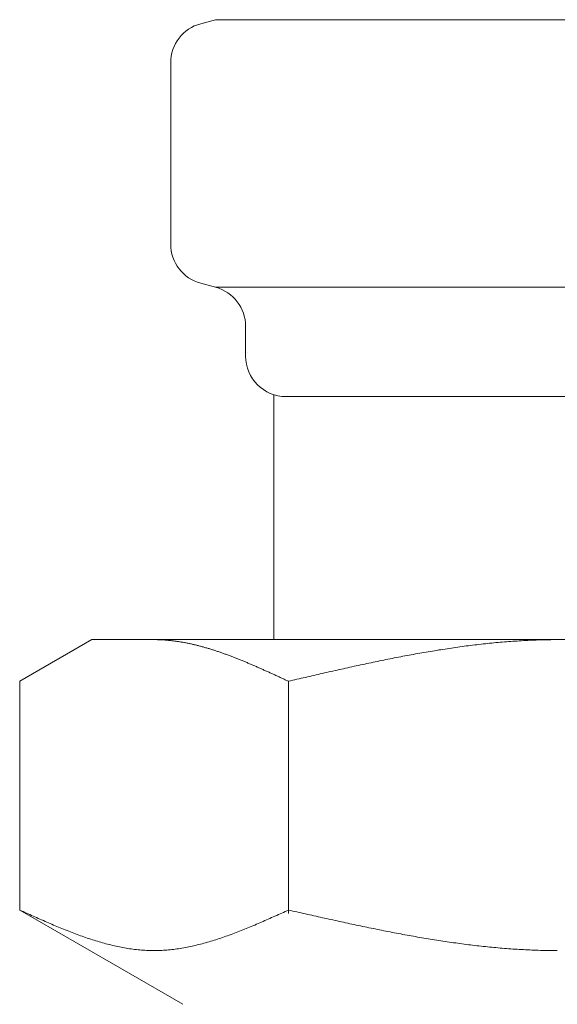
# Model space of a CAD drawing. Units: millimetres. Extents: x -439 to 17509, y -691 to 8676.
# Drawn here: x 7295 to 7308, y 1112 to 1137 of the extents above; entities that cross this region are included whole.
import ezdxf

# ---------------------------------------------------------------- set-up
doc = ezdxf.new("R2010")
doc.units = ezdxf.units.MM
doc.linetypes.add('実線', pattern=[0])
doc.layers.add('ガス管', color=7, linetype='Continuous')

msp = doc.modelspace()

# ---------------------------------------------------------------- linework, layer by layer
at = {"layer": 'ガス管', "color": 6, "linetype": '実線', "lineweight": 9, "ltscale": 0.001}
for p, q in [((7299.488, 1136.592), (7299.856, 1136.691)), ((7299.856, 1136.691), (7316.738, 1136.691)), ((7298.747, 1135.626), (7298.747, 1131.152)), ((7299.488, 1130.186), (7299.856, 1130.088)), ((7299.856, 1130.088), (7316.738, 1130.088)), ((7300.597, 1129.122), (7300.597, 1128.389)), ((7301.297, 1127.435), (7301.297, 1121.389)), ((7301.597, 1127.389), (7314.997, 1127.389)), ((7295.018, 1120.362), (7296.797, 1121.389)), ((7296.797, 1121.389), (7319.797, 1121.389)), ((7298.358, 1121.389), (7298.337, 1121.389)), ((7298.379, 1121.389), (7298.358, 1121.389)), ((7298.4, 1121.389), (7298.379, 1121.389)), ((7298.421, 1121.388), (7298.4, 1121.389)), ((7298.442, 1121.388), (7298.421, 1121.388)), ((7298.462, 1121.387), (7298.442, 1121.388)), ((7298.483, 1121.386), (7298.462, 1121.387)), ((7298.504, 1121.385), (7298.483, 1121.386)), ((7298.525, 1121.384), (7298.504, 1121.385)), ((7298.546, 1121.383), (7298.525, 1121.384)), ((7298.567, 1121.382), (7298.546, 1121.383)), ((7298.588, 1121.381), (7298.567, 1121.382)), ((7298.609, 1121.379), (7298.588, 1121.381)), ((7298.629, 1121.378), (7298.609, 1121.379)), ((7298.65, 1121.376), (7298.629, 1121.378)), ((7298.671, 1121.374), (7298.65, 1121.376)), ((7298.692, 1121.372), (7298.671, 1121.374)), ((7298.713, 1121.37), (7298.692, 1121.372)), ((7298.734, 1121.368), (7298.713, 1121.37)), ((7298.755, 1121.366), (7298.734, 1121.368)), ((7298.776, 1121.364), (7298.755, 1121.366)), ((7298.797, 1121.361), (7298.776, 1121.364)), ((7298.817, 1121.359), (7298.797, 1121.361)), ((7298.838, 1121.356), (7298.817, 1121.359)), ((7298.859, 1121.353), (7298.838, 1121.356)), ((7298.88, 1121.35), (7298.859, 1121.353)), ((7298.901, 1121.347), (7298.88, 1121.35)), ((7298.922, 1121.344), (7298.901, 1121.347)), ((7298.943, 1121.341), (7298.922, 1121.344)), ((7298.964, 1121.338), (7298.943, 1121.341)), ((7298.984, 1121.334), (7298.964, 1121.338)), ((7299.005, 1121.331), (7298.984, 1121.334)), ((7299.026, 1121.327), (7299.005, 1121.331)), ((7299.047, 1121.324), (7299.026, 1121.327)), ((7299.068, 1121.32), (7299.047, 1121.324)), ((7299.089, 1121.316), (7299.068, 1121.32)), ((7299.11, 1121.312), (7299.089, 1121.316)), ((7299.131, 1121.308), (7299.11, 1121.312)), ((7299.151, 1121.304), (7299.131, 1121.308)), ((7299.172, 1121.3), (7299.151, 1121.304)), ((7299.193, 1121.296), (7299.172, 1121.3)), ((7299.214, 1121.291), (7299.193, 1121.296)), ((7299.235, 1121.287), (7299.214, 1121.291)), ((7299.256, 1121.282), (7299.235, 1121.287)), ((7299.277, 1121.277), (7299.256, 1121.282)), ((7299.298, 1121.273), (7299.277, 1121.277)), ((7299.318, 1121.268), (7299.298, 1121.273)), ((7299.339, 1121.263), (7299.318, 1121.268)), ((7306.362, 1121.271), (7306.31, 1121.265)), ((7306.414, 1121.277), (7306.362, 1121.271)), ((7306.467, 1121.283), (7306.414, 1121.277)), ((7306.519, 1121.289), (7306.467, 1121.283)), ((7306.571, 1121.294), (7306.519, 1121.289)), ((7306.624, 1121.3), (7306.571, 1121.294)), ((7306.676, 1121.305), (7306.624, 1121.3)), ((7306.728, 1121.31), (7306.676, 1121.305)), ((7306.78, 1121.315), (7306.728, 1121.31)), ((7306.833, 1121.32), (7306.78, 1121.315)), ((7306.885, 1121.325), (7306.833, 1121.32)), ((7306.937, 1121.329), (7306.885, 1121.325)), ((7306.989, 1121.333), (7306.937, 1121.329)), ((7307.042, 1121.338), (7306.989, 1121.333)), ((7307.094, 1121.342), (7307.042, 1121.338)), ((7307.146, 1121.346), (7307.094, 1121.342)), ((7307.199, 1121.349), (7307.146, 1121.346)), ((7307.251, 1121.353), (7307.199, 1121.349)), ((7307.303, 1121.356), (7307.251, 1121.353)), ((7307.355, 1121.36), (7307.303, 1121.356)), ((7307.408, 1121.363), (7307.355, 1121.36)), ((7307.46, 1121.366), (7307.408, 1121.363)), ((7307.512, 1121.369), (7307.46, 1121.366)), ((7307.565, 1121.371), (7307.512, 1121.369)), ((7307.617, 1121.374), (7307.565, 1121.371)), ((7307.669, 1121.376), (7307.617, 1121.374)), ((7307.721, 1121.378), (7307.669, 1121.376)), ((7307.774, 1121.38), (7307.721, 1121.378)), ((7307.826, 1121.382), (7307.774, 1121.38)), ((7307.878, 1121.383), (7307.826, 1121.382)), ((7307.931, 1121.385), (7307.878, 1121.383)), ((7307.983, 1121.386), (7307.931, 1121.385)), ((7308.035, 1121.387), (7307.983, 1121.386)), ((7308.087, 1121.388), (7308.035, 1121.387)), ((7308.14, 1121.388), (7308.087, 1121.388)), ((7308.192, 1121.389), (7308.14, 1121.388)), ((7308.244, 1121.389), (7308.192, 1121.389)), ((7308.296, 1121.389), (7308.244, 1121.389)), ((7299.36, 1121.258), (7299.339, 1121.263)), ((7299.381, 1121.253), (7299.36, 1121.258)), ((7299.402, 1121.248), (7299.381, 1121.253)), ((7299.423, 1121.242), (7299.402, 1121.248)), ((7299.444, 1121.237), (7299.423, 1121.242)), ((7299.465, 1121.232), (7299.444, 1121.237)), ((7299.486, 1121.226), (7299.465, 1121.232)), ((7299.506, 1121.221), (7299.486, 1121.226)), ((7299.527, 1121.215), (7299.506, 1121.221)), ((7299.548, 1121.209), (7299.527, 1121.215)), ((7299.569, 1121.203), (7299.548, 1121.209)), ((7299.59, 1121.197), (7299.569, 1121.203)), ((7299.611, 1121.191), (7299.59, 1121.197)), ((7299.632, 1121.185), (7299.611, 1121.191)), ((7299.653, 1121.179), (7299.632, 1121.185)), ((7299.673, 1121.173), (7299.653, 1121.179)), ((7299.694, 1121.167), (7299.673, 1121.173)), ((7299.715, 1121.16), (7299.694, 1121.167)), ((7299.736, 1121.154), (7299.715, 1121.16)), ((7299.757, 1121.148), (7299.736, 1121.154)), ((7299.778, 1121.141), (7299.757, 1121.148)), ((7299.799, 1121.134), (7299.778, 1121.141)), ((7299.82, 1121.128), (7299.799, 1121.134)), ((7299.84, 1121.121), (7299.82, 1121.128)), ((7299.861, 1121.114), (7299.84, 1121.121)), ((7299.882, 1121.107), (7299.861, 1121.114)), ((7299.903, 1121.1), (7299.882, 1121.107)), ((7299.924, 1121.093), (7299.903, 1121.1)), ((7299.945, 1121.086), (7299.924, 1121.093)), ((7299.966, 1121.079), (7299.945, 1121.086)), ((7299.987, 1121.072), (7299.966, 1121.079)), ((7300.008, 1121.065), (7299.987, 1121.072)), ((7300.028, 1121.057), (7300.008, 1121.065)), ((7300.049, 1121.05), (7300.028, 1121.057)), ((7300.07, 1121.042), (7300.049, 1121.05)), ((7300.091, 1121.035), (7300.07, 1121.042)), ((7300.112, 1121.027), (7300.091, 1121.035)), ((7300.133, 1121.02), (7300.112, 1121.027)), ((7304.741, 1121.026), (7304.689, 1121.017)), ((7304.794, 1121.036), (7304.741, 1121.026)), ((7304.846, 1121.045), (7304.794, 1121.036)), ((7304.898, 1121.054), (7304.846, 1121.045)), ((7304.951, 1121.064), (7304.898, 1121.054)), ((7305.003, 1121.073), (7304.951, 1121.064)), ((7305.055, 1121.082), (7305.003, 1121.073)), ((7305.107, 1121.091), (7305.055, 1121.082)), ((7305.16, 1121.099), (7305.107, 1121.091)), ((7305.212, 1121.108), (7305.16, 1121.099)), ((7305.264, 1121.117), (7305.212, 1121.108)), ((7305.317, 1121.125), (7305.264, 1121.117)), ((7305.369, 1121.134), (7305.317, 1121.125)), ((7305.421, 1121.142), (7305.369, 1121.134)), ((7305.473, 1121.15), (7305.421, 1121.142)), ((7305.526, 1121.158), (7305.473, 1121.15)), ((7305.578, 1121.166), (7305.526, 1121.158)), ((7305.63, 1121.174), (7305.578, 1121.166)), ((7305.682, 1121.182), (7305.63, 1121.174)), ((7305.735, 1121.189), (7305.682, 1121.182)), ((7305.787, 1121.197), (7305.735, 1121.189)), ((7305.839, 1121.204), (7305.787, 1121.197)), ((7305.892, 1121.211), (7305.839, 1121.204)), ((7305.944, 1121.219), (7305.892, 1121.211)), ((7305.996, 1121.226), (7305.944, 1121.219)), ((7306.048, 1121.233), (7305.996, 1121.226)), ((7306.101, 1121.239), (7306.048, 1121.233)), ((7306.153, 1121.246), (7306.101, 1121.239)), ((7306.205, 1121.252), (7306.153, 1121.246)), ((7306.258, 1121.259), (7306.205, 1121.252)), ((7306.31, 1121.265), (7306.258, 1121.259)), ((7300.154, 1121.012), (7300.133, 1121.02)), ((7300.175, 1121.004), (7300.154, 1121.012)), ((7300.195, 1120.997), (7300.175, 1121.004)), ((7300.216, 1120.989), (7300.195, 1120.997)), ((7300.237, 1120.981), (7300.216, 1120.989)), ((7300.258, 1120.973), (7300.237, 1120.981)), ((7300.279, 1120.965), (7300.258, 1120.973)), ((7300.3, 1120.957), (7300.279, 1120.965)), ((7300.321, 1120.949), (7300.3, 1120.957)), ((7300.342, 1120.941), (7300.321, 1120.949)), ((7300.362, 1120.932), (7300.342, 1120.941)), ((7300.383, 1120.924), (7300.362, 1120.932)), ((7300.404, 1120.916), (7300.383, 1120.924)), ((7300.425, 1120.908), (7300.404, 1120.916)), ((7300.446, 1120.899), (7300.425, 1120.908)), ((7300.467, 1120.891), (7300.446, 1120.899)), ((7300.488, 1120.882), (7300.467, 1120.891)), ((7300.509, 1120.874), (7300.488, 1120.882)), ((7300.529, 1120.865), (7300.509, 1120.874)), ((7300.55, 1120.857), (7300.529, 1120.865)), ((7300.571, 1120.848), (7300.55, 1120.857)), ((7300.592, 1120.839), (7300.571, 1120.848)), ((7300.613, 1120.831), (7300.592, 1120.839)), ((7300.634, 1120.822), (7300.613, 1120.831)), ((7300.655, 1120.813), (7300.634, 1120.822)), ((7300.676, 1120.804), (7300.655, 1120.813)), ((7300.697, 1120.795), (7300.676, 1120.804)), ((7300.717, 1120.786), (7300.697, 1120.795)), ((7300.738, 1120.778), (7300.717, 1120.786)), ((7303.539, 1120.787), (7303.487, 1120.776)), ((7303.591, 1120.798), (7303.539, 1120.787)), ((7303.644, 1120.809), (7303.591, 1120.798)), ((7303.696, 1120.82), (7303.644, 1120.809)), ((7303.748, 1120.831), (7303.696, 1120.82)), ((7303.8, 1120.842), (7303.748, 1120.831)), ((7303.853, 1120.853), (7303.8, 1120.842)), ((7303.905, 1120.864), (7303.853, 1120.853)), ((7303.957, 1120.875), (7303.905, 1120.864)), ((7304.01, 1120.885), (7303.957, 1120.875)), ((7304.062, 1120.896), (7304.01, 1120.885)), ((7304.114, 1120.906), (7304.062, 1120.896)), ((7304.166, 1120.917), (7304.114, 1120.906)), ((7304.219, 1120.927), (7304.166, 1120.917)), ((7304.271, 1120.937), (7304.219, 1120.927)), ((7304.323, 1120.948), (7304.271, 1120.937)), ((7304.375, 1120.958), (7304.323, 1120.948)), ((7304.428, 1120.968), (7304.375, 1120.958)), ((7304.48, 1120.978), (7304.428, 1120.968)), ((7304.532, 1120.988), (7304.48, 1120.978)), ((7304.585, 1120.997), (7304.532, 1120.988)), ((7304.637, 1121.007), (7304.585, 1120.997)), ((7304.689, 1121.017), (7304.637, 1121.007)), ((7300.759, 1120.769), (7300.738, 1120.778)), ((7300.78, 1120.76), (7300.759, 1120.769)), ((7300.801, 1120.751), (7300.78, 1120.76)), ((7300.822, 1120.741), (7300.801, 1120.751)), ((7300.843, 1120.732), (7300.822, 1120.741)), ((7300.864, 1120.723), (7300.843, 1120.732)), ((7300.884, 1120.714), (7300.864, 1120.723)), ((7300.905, 1120.705), (7300.884, 1120.714)), ((7300.926, 1120.696), (7300.905, 1120.705)), ((7300.947, 1120.687), (7300.926, 1120.696)), ((7300.968, 1120.677), (7300.947, 1120.687)), ((7300.989, 1120.668), (7300.968, 1120.677)), ((7301.01, 1120.659), (7300.989, 1120.668)), ((7301.031, 1120.649), (7301.01, 1120.659)), ((7301.051, 1120.64), (7301.031, 1120.649)), ((7301.072, 1120.631), (7301.051, 1120.64)), ((7301.093, 1120.621), (7301.072, 1120.631)), ((7301.114, 1120.612), (7301.093, 1120.621)), ((7301.135, 1120.602), (7301.114, 1120.612)), ((7301.156, 1120.593), (7301.135, 1120.602)), ((7301.177, 1120.583), (7301.156, 1120.593)), ((7301.198, 1120.574), (7301.177, 1120.583)), ((7301.218, 1120.564), (7301.198, 1120.574)), ((7301.239, 1120.555), (7301.218, 1120.564)), ((7301.26, 1120.545), (7301.239, 1120.555)), ((7301.281, 1120.536), (7301.26, 1120.545)), ((7302.441, 1120.543), (7302.389, 1120.531)), ((7302.493, 1120.555), (7302.441, 1120.543)), ((7302.546, 1120.567), (7302.493, 1120.555)), ((7302.598, 1120.579), (7302.546, 1120.567)), ((7302.65, 1120.591), (7302.598, 1120.579)), ((7302.703, 1120.603), (7302.65, 1120.591)), ((7302.755, 1120.615), (7302.703, 1120.603)), ((7302.807, 1120.626), (7302.755, 1120.615)), ((7302.859, 1120.638), (7302.807, 1120.626)), ((7302.912, 1120.65), (7302.859, 1120.638)), ((7302.964, 1120.661), (7302.912, 1120.65)), ((7303.016, 1120.673), (7302.964, 1120.661)), ((7303.068, 1120.685), (7303.016, 1120.673)), ((7303.121, 1120.696), (7303.068, 1120.685)), ((7303.173, 1120.708), (7303.121, 1120.696)), ((7303.225, 1120.719), (7303.173, 1120.708)), ((7303.278, 1120.731), (7303.225, 1120.719)), ((7303.33, 1120.742), (7303.278, 1120.731)), ((7303.382, 1120.753), (7303.33, 1120.742)), ((7303.434, 1120.765), (7303.382, 1120.753)), ((7303.487, 1120.776), (7303.434, 1120.765)), ((7295.018, 1114.715), (7295.018, 1120.362)), ((7301.302, 1120.526), (7301.281, 1120.536)), ((7301.323, 1120.517), (7301.302, 1120.526)), ((7301.344, 1120.507), (7301.323, 1120.517)), ((7301.365, 1120.497), (7301.344, 1120.507)), ((7301.386, 1120.488), (7301.365, 1120.497)), ((7301.406, 1120.478), (7301.386, 1120.488)), ((7301.427, 1120.468), (7301.406, 1120.478)), ((7301.448, 1120.459), (7301.427, 1120.468)), ((7301.469, 1120.449), (7301.448, 1120.459)), ((7301.49, 1120.44), (7301.469, 1120.449)), ((7301.511, 1120.43), (7301.49, 1120.44)), ((7301.532, 1120.42), (7301.511, 1120.43)), ((7301.553, 1120.411), (7301.532, 1120.42)), ((7301.573, 1120.401), (7301.553, 1120.411)), ((7301.594, 1120.391), (7301.573, 1120.401)), ((7301.615, 1120.381), (7301.594, 1120.391)), ((7301.636, 1120.372), (7301.615, 1120.381)), ((7301.657, 1120.362), (7301.636, 1120.372)), ((7301.709, 1120.374), (7301.657, 1120.362)), ((7301.657, 1114.631), (7301.657, 1120.362)), ((7301.762, 1120.386), (7301.709, 1120.374)), ((7301.814, 1120.398), (7301.762, 1120.386)), ((7301.866, 1120.411), (7301.814, 1120.398)), ((7301.918, 1120.423), (7301.866, 1120.411)), ((7301.971, 1120.435), (7301.918, 1120.423)), ((7302.023, 1120.447), (7301.971, 1120.435)), ((7302.075, 1120.459), (7302.023, 1120.447)), ((7302.127, 1120.471), (7302.075, 1120.459)), ((7302.18, 1120.483), (7302.127, 1120.471)), ((7302.232, 1120.495), (7302.18, 1120.483)), ((7302.284, 1120.507), (7302.232, 1120.495)), ((7302.337, 1120.519), (7302.284, 1120.507)), ((7302.389, 1120.531), (7302.337, 1120.519)), ((7295.059, 1114.697), (7295.017, 1114.715)), ((7295.018, 1114.715), (7299.047, 1112.389)), ((7301.657, 1114.715), (7301.615, 1114.697)), ((7301.709, 1114.704), (7301.657, 1114.715)), ((7295.101, 1114.678), (7295.059, 1114.697)), ((7295.143, 1114.659), (7295.101, 1114.678)), ((7295.184, 1114.64), (7295.143, 1114.659)), ((7295.226, 1114.621), (7295.184, 1114.64)), ((7295.268, 1114.602), (7295.226, 1114.621)), ((7295.31, 1114.584), (7295.268, 1114.602)), ((7295.351, 1114.565), (7295.31, 1114.584)), ((7295.393, 1114.546), (7295.351, 1114.565)), ((7295.435, 1114.528), (7295.393, 1114.546)), ((7295.477, 1114.509), (7295.435, 1114.528)), ((7295.519, 1114.491), (7295.477, 1114.509)), ((7295.56, 1114.472), (7295.519, 1114.491)), ((7295.602, 1114.454), (7295.56, 1114.472)), ((7301.114, 1114.472), (7301.072, 1114.454)), ((7301.156, 1114.491), (7301.114, 1114.472)), ((7301.198, 1114.509), (7301.156, 1114.491)), ((7301.239, 1114.528), (7301.198, 1114.509)), ((7301.281, 1114.546), (7301.239, 1114.528)), ((7301.323, 1114.565), (7301.281, 1114.546)), ((7301.365, 1114.584), (7301.323, 1114.565)), ((7301.406, 1114.602), (7301.365, 1114.584)), ((7301.448, 1114.621), (7301.406, 1114.602)), ((7301.49, 1114.64), (7301.448, 1114.621)), ((7301.532, 1114.659), (7301.49, 1114.64)), ((7301.573, 1114.678), (7301.532, 1114.659)), ((7301.615, 1114.697), (7301.573, 1114.678)), ((7301.762, 1114.692), (7301.709, 1114.704)), ((7301.814, 1114.68), (7301.762, 1114.692)), ((7301.866, 1114.668), (7301.814, 1114.68)), ((7301.918, 1114.656), (7301.866, 1114.668)), ((7301.971, 1114.645), (7301.918, 1114.656)), ((7302.023, 1114.633), (7301.971, 1114.645)), ((7302.075, 1114.621), (7302.023, 1114.633)), ((7302.127, 1114.609), (7302.075, 1114.621)), ((7302.18, 1114.598), (7302.127, 1114.609)), ((7302.232, 1114.586), (7302.18, 1114.598)), ((7302.284, 1114.574), (7302.232, 1114.586)), ((7302.337, 1114.562), (7302.284, 1114.574)), ((7302.389, 1114.551), (7302.337, 1114.562)), ((7302.441, 1114.539), (7302.389, 1114.551)), ((7302.493, 1114.527), (7302.441, 1114.539)), ((7302.546, 1114.516), (7302.493, 1114.527)), ((7302.598, 1114.504), (7302.546, 1114.516)), ((7302.65, 1114.493), (7302.598, 1114.504)), ((7302.703, 1114.481), (7302.65, 1114.493)), ((7302.755, 1114.47), (7302.703, 1114.481)), ((7302.807, 1114.458), (7302.755, 1114.47)), ((7295.644, 1114.436), (7295.602, 1114.454)), ((7295.686, 1114.418), (7295.644, 1114.436)), ((7295.727, 1114.4), (7295.686, 1114.418)), ((7295.769, 1114.382), (7295.727, 1114.4)), ((7295.811, 1114.364), (7295.769, 1114.382)), ((7295.853, 1114.346), (7295.811, 1114.364)), ((7295.894, 1114.328), (7295.853, 1114.346)), ((7295.936, 1114.311), (7295.894, 1114.328)), ((7295.978, 1114.294), (7295.936, 1114.311)), ((7296.02, 1114.276), (7295.978, 1114.294)), ((7296.061, 1114.259), (7296.02, 1114.276)), ((7296.103, 1114.242), (7296.061, 1114.259)), ((7296.145, 1114.226), (7296.103, 1114.242)), ((7296.187, 1114.209), (7296.145, 1114.226)), ((7300.529, 1114.226), (7300.488, 1114.209)), ((7300.571, 1114.242), (7300.529, 1114.226)), ((7300.613, 1114.259), (7300.571, 1114.242)), ((7300.655, 1114.276), (7300.613, 1114.259)), ((7300.697, 1114.294), (7300.655, 1114.276)), ((7300.738, 1114.311), (7300.697, 1114.294)), ((7300.78, 1114.328), (7300.738, 1114.311)), ((7300.822, 1114.346), (7300.78, 1114.328)), ((7300.864, 1114.364), (7300.822, 1114.346)), ((7300.905, 1114.382), (7300.864, 1114.364)), ((7300.947, 1114.4), (7300.905, 1114.382)), ((7300.989, 1114.418), (7300.947, 1114.4)), ((7301.031, 1114.436), (7300.989, 1114.418)), ((7301.072, 1114.454), (7301.031, 1114.436)), ((7302.859, 1114.447), (7302.807, 1114.458)), ((7302.912, 1114.435), (7302.859, 1114.447)), ((7302.964, 1114.424), (7302.912, 1114.435)), ((7303.016, 1114.413), (7302.964, 1114.424)), ((7303.068, 1114.401), (7303.016, 1114.413)), ((7303.121, 1114.39), (7303.068, 1114.401)), ((7303.173, 1114.379), (7303.121, 1114.39)), ((7303.225, 1114.368), (7303.173, 1114.379)), ((7303.278, 1114.357), (7303.225, 1114.368)), ((7303.33, 1114.345), (7303.278, 1114.357)), ((7303.382, 1114.334), (7303.33, 1114.345)), ((7303.434, 1114.323), (7303.382, 1114.334)), ((7303.487, 1114.312), (7303.434, 1114.323)), ((7303.539, 1114.302), (7303.487, 1114.312)), ((7303.591, 1114.291), (7303.539, 1114.302)), ((7303.644, 1114.28), (7303.591, 1114.291)), ((7303.696, 1114.269), (7303.644, 1114.28)), ((7303.748, 1114.259), (7303.696, 1114.269)), ((7303.8, 1114.248), (7303.748, 1114.259)), ((7303.853, 1114.237), (7303.8, 1114.248)), ((7303.905, 1114.227), (7303.853, 1114.237)), ((7303.957, 1114.216), (7303.905, 1114.227)), ((7296.228, 1114.192), (7296.187, 1114.209)), ((7296.27, 1114.176), (7296.228, 1114.192)), ((7296.312, 1114.16), (7296.27, 1114.176)), ((7296.354, 1114.144), (7296.312, 1114.16)), ((7296.395, 1114.129), (7296.354, 1114.144)), ((7296.437, 1114.113), (7296.395, 1114.129)), ((7296.479, 1114.098), (7296.437, 1114.113)), ((7296.521, 1114.083), (7296.479, 1114.098)), ((7296.562, 1114.068), (7296.521, 1114.083)), ((7296.604, 1114.053), (7296.562, 1114.068)), ((7296.646, 1114.039), (7296.604, 1114.053)), ((7296.688, 1114.024), (7296.646, 1114.039)), ((7296.729, 1114.01), (7296.688, 1114.024)), ((7296.771, 1113.997), (7296.729, 1114.01)), ((7296.813, 1113.983), (7296.771, 1113.997)), ((7296.855, 1113.97), (7296.813, 1113.983)), ((7299.861, 1113.983), (7299.82, 1113.97)), ((7299.903, 1113.997), (7299.861, 1113.983)), ((7299.945, 1114.01), (7299.903, 1113.997)), ((7299.987, 1114.024), (7299.945, 1114.01)), ((7300.028, 1114.039), (7299.987, 1114.024)), ((7300.07, 1114.053), (7300.028, 1114.039)), ((7300.112, 1114.068), (7300.07, 1114.053)), ((7300.154, 1114.083), (7300.112, 1114.068)), ((7300.195, 1114.098), (7300.154, 1114.083)), ((7300.237, 1114.113), (7300.195, 1114.098)), ((7300.279, 1114.129), (7300.237, 1114.113)), ((7300.321, 1114.144), (7300.279, 1114.129)), ((7300.362, 1114.16), (7300.321, 1114.144)), ((7300.404, 1114.176), (7300.362, 1114.16)), ((7300.446, 1114.192), (7300.404, 1114.176)), ((7300.488, 1114.209), (7300.446, 1114.192)), ((7304.01, 1114.206), (7303.957, 1114.216)), ((7304.062, 1114.196), (7304.01, 1114.206)), ((7304.114, 1114.186), (7304.062, 1114.196)), ((7304.166, 1114.175), (7304.114, 1114.186)), ((7304.219, 1114.165), (7304.166, 1114.175)), ((7304.271, 1114.155), (7304.219, 1114.165)), ((7304.323, 1114.145), (7304.271, 1114.155)), ((7304.375, 1114.136), (7304.323, 1114.145)), ((7304.428, 1114.126), (7304.375, 1114.136)), ((7304.48, 1114.116), (7304.428, 1114.126)), ((7304.532, 1114.106), (7304.48, 1114.116)), ((7304.585, 1114.097), (7304.532, 1114.106)), ((7304.637, 1114.087), (7304.585, 1114.097)), ((7304.689, 1114.078), (7304.637, 1114.087)), ((7304.741, 1114.069), (7304.689, 1114.078)), ((7304.794, 1114.059), (7304.741, 1114.069)), ((7304.846, 1114.05), (7304.794, 1114.059)), ((7304.898, 1114.041), (7304.846, 1114.05)), ((7304.951, 1114.032), (7304.898, 1114.041)), ((7305.003, 1114.023), (7304.951, 1114.032)), ((7305.055, 1114.015), (7305.003, 1114.023)), ((7305.107, 1114.006), (7305.055, 1114.015)), ((7305.16, 1113.997), (7305.107, 1114.006)), ((7305.212, 1113.989), (7305.16, 1113.997)), ((7305.264, 1113.981), (7305.212, 1113.989)), ((7305.317, 1113.972), (7305.264, 1113.981)), ((7296.897, 1113.957), (7296.855, 1113.97)), ((7296.938, 1113.944), (7296.897, 1113.957)), ((7296.98, 1113.932), (7296.938, 1113.944)), ((7297.022, 1113.92), (7296.98, 1113.932)), ((7297.064, 1113.908), (7297.022, 1113.92)), ((7297.105, 1113.896), (7297.064, 1113.908)), ((7297.147, 1113.885), (7297.105, 1113.896)), ((7297.189, 1113.874), (7297.147, 1113.885)), ((7297.231, 1113.864), (7297.189, 1113.874)), ((7297.272, 1113.853), (7297.231, 1113.864)), ((7297.314, 1113.843), (7297.272, 1113.853)), ((7297.356, 1113.834), (7297.314, 1113.843)), ((7297.398, 1113.824), (7297.356, 1113.834)), ((7297.439, 1113.815), (7297.398, 1113.824)), ((7297.481, 1113.807), (7297.439, 1113.815)), ((7297.523, 1113.798), (7297.481, 1113.807)), ((7297.565, 1113.79), (7297.523, 1113.798)), ((7297.606, 1113.783), (7297.565, 1113.79)), ((7297.648, 1113.776), (7297.606, 1113.783)), ((7297.69, 1113.769), (7297.648, 1113.776)), ((7297.732, 1113.762), (7297.69, 1113.769)), ((7297.773, 1113.756), (7297.732, 1113.762)), ((7297.815, 1113.751), (7297.773, 1113.756)), ((7297.857, 1113.745), (7297.815, 1113.751)), ((7297.899, 1113.74), (7297.857, 1113.745)), ((7297.94, 1113.736), (7297.899, 1113.74)), ((7297.982, 1113.732), (7297.94, 1113.736)), ((7298.734, 1113.736), (7298.692, 1113.732)), ((7298.776, 1113.74), (7298.734, 1113.736)), ((7298.817, 1113.745), (7298.776, 1113.74)), ((7298.859, 1113.751), (7298.817, 1113.745)), ((7298.901, 1113.756), (7298.859, 1113.751)), ((7298.943, 1113.762), (7298.901, 1113.756)), ((7298.984, 1113.769), (7298.943, 1113.762)), ((7299.026, 1113.776), (7298.984, 1113.769)), ((7299.068, 1113.783), (7299.026, 1113.776)), ((7299.11, 1113.79), (7299.068, 1113.783)), ((7299.151, 1113.798), (7299.11, 1113.79)), ((7299.193, 1113.807), (7299.151, 1113.798)), ((7299.235, 1113.815), (7299.193, 1113.807)), ((7299.277, 1113.824), (7299.235, 1113.815)), ((7299.318, 1113.834), (7299.277, 1113.824)), ((7299.36, 1113.843), (7299.318, 1113.834)), ((7299.402, 1113.853), (7299.36, 1113.843)), ((7299.444, 1113.864), (7299.402, 1113.853)), ((7299.486, 1113.874), (7299.444, 1113.864)), ((7299.527, 1113.885), (7299.486, 1113.874)), ((7299.569, 1113.896), (7299.527, 1113.885)), ((7299.611, 1113.908), (7299.569, 1113.896)), ((7299.653, 1113.92), (7299.611, 1113.908)), ((7299.694, 1113.932), (7299.653, 1113.92)), ((7299.736, 1113.944), (7299.694, 1113.932)), ((7299.778, 1113.957), (7299.736, 1113.944)), ((7299.82, 1113.97), (7299.778, 1113.957)), ((7305.369, 1113.964), (7305.317, 1113.972)), ((7305.421, 1113.956), (7305.369, 1113.964)), ((7305.473, 1113.948), (7305.421, 1113.956)), ((7305.526, 1113.94), (7305.473, 1113.948)), ((7305.578, 1113.933), (7305.526, 1113.94)), ((7305.63, 1113.925), (7305.578, 1113.933)), ((7305.682, 1113.917), (7305.63, 1113.925)), ((7305.735, 1113.91), (7305.682, 1113.917)), ((7305.787, 1113.903), (7305.735, 1113.91)), ((7305.839, 1113.895), (7305.787, 1113.903)), ((7305.892, 1113.888), (7305.839, 1113.895)), ((7305.944, 1113.881), (7305.892, 1113.888)), ((7305.996, 1113.875), (7305.944, 1113.881)), ((7306.048, 1113.868), (7305.996, 1113.875)), ((7306.101, 1113.861), (7306.048, 1113.868)), ((7306.153, 1113.855), (7306.101, 1113.861)), ((7306.205, 1113.849), (7306.153, 1113.855)), ((7306.258, 1113.842), (7306.205, 1113.849)), ((7306.31, 1113.836), (7306.258, 1113.842)), ((7306.362, 1113.83), (7306.31, 1113.836)), ((7306.414, 1113.825), (7306.362, 1113.83)), ((7306.467, 1113.819), (7306.414, 1113.825)), ((7306.519, 1113.813), (7306.467, 1113.819)), ((7306.571, 1113.808), (7306.519, 1113.813)), ((7306.624, 1113.803), (7306.571, 1113.808)), ((7306.676, 1113.797), (7306.624, 1113.803)), ((7306.728, 1113.793), (7306.676, 1113.797)), ((7306.78, 1113.788), (7306.728, 1113.793)), ((7306.833, 1113.783), (7306.78, 1113.788)), ((7306.885, 1113.778), (7306.833, 1113.783)), ((7306.937, 1113.774), (7306.885, 1113.778)), ((7306.989, 1113.77), (7306.937, 1113.774)), ((7307.042, 1113.766), (7306.989, 1113.77)), ((7307.094, 1113.762), (7307.042, 1113.766)), ((7307.146, 1113.758), (7307.094, 1113.762)), ((7307.199, 1113.754), (7307.146, 1113.758)), ((7307.251, 1113.751), (7307.199, 1113.754)), ((7307.303, 1113.747), (7307.251, 1113.751)), ((7307.355, 1113.744), (7307.303, 1113.747)), ((7307.408, 1113.741), (7307.355, 1113.744)), ((7307.46, 1113.738), (7307.408, 1113.741)), ((7307.512, 1113.735), (7307.46, 1113.738)), ((7307.565, 1113.733), (7307.512, 1113.735)), ((7298.024, 1113.728), (7297.982, 1113.732)), ((7298.066, 1113.725), (7298.024, 1113.728)), ((7298.108, 1113.722), (7298.066, 1113.725)), ((7298.149, 1113.72), (7298.108, 1113.722)), ((7298.191, 1113.718), (7298.149, 1113.72)), ((7298.233, 1113.717), (7298.191, 1113.718)), ((7298.275, 1113.716), (7298.233, 1113.717)), ((7298.316, 1113.715), (7298.275, 1113.716)), ((7298.358, 1113.715), (7298.316, 1113.715)), ((7298.4, 1113.716), (7298.358, 1113.715)), ((7298.442, 1113.717), (7298.4, 1113.716)), ((7298.483, 1113.718), (7298.442, 1113.717)), ((7298.525, 1113.72), (7298.483, 1113.718)), ((7298.567, 1113.722), (7298.525, 1113.72)), ((7298.609, 1113.725), (7298.567, 1113.722)), ((7298.65, 1113.728), (7298.609, 1113.725)), ((7298.692, 1113.732), (7298.65, 1113.728)), ((7307.617, 1113.731), (7307.565, 1113.733)), ((7307.669, 1113.728), (7307.617, 1113.731)), ((7307.721, 1113.726), (7307.669, 1113.728)), ((7307.774, 1113.724), (7307.721, 1113.726)), ((7307.826, 1113.723), (7307.774, 1113.724)), ((7307.878, 1113.721), (7307.826, 1113.723)), ((7307.931, 1113.72), (7307.878, 1113.721)), ((7307.983, 1113.719), (7307.931, 1113.72)), ((7308.035, 1113.718), (7307.983, 1113.719)), ((7308.087, 1113.717), (7308.035, 1113.718)), ((7308.14, 1113.716), (7308.087, 1113.717)), ((7308.192, 1113.716), (7308.14, 1113.716)), ((7308.244, 1113.715), (7308.192, 1113.716)), ((7308.296, 1113.715), (7308.244, 1113.715))]:
    msp.add_line(p, q, dxfattribs=at)
for centre, radius, start, end in [((7299.747, 1135.626), 1, 105, 180), ((7299.747, 1131.152), 1, 180, 255), ((7299.597, 1129.122), 1, 0, 75), ((7301.597, 1128.389), 1, 180, 270), ((7300.637, 1129.082), 0.612, 269.8314, 270)]:
    msp.add_arc(centre, radius, start, end, dxfattribs=at)

doc.saveas('drawing.dxf')
